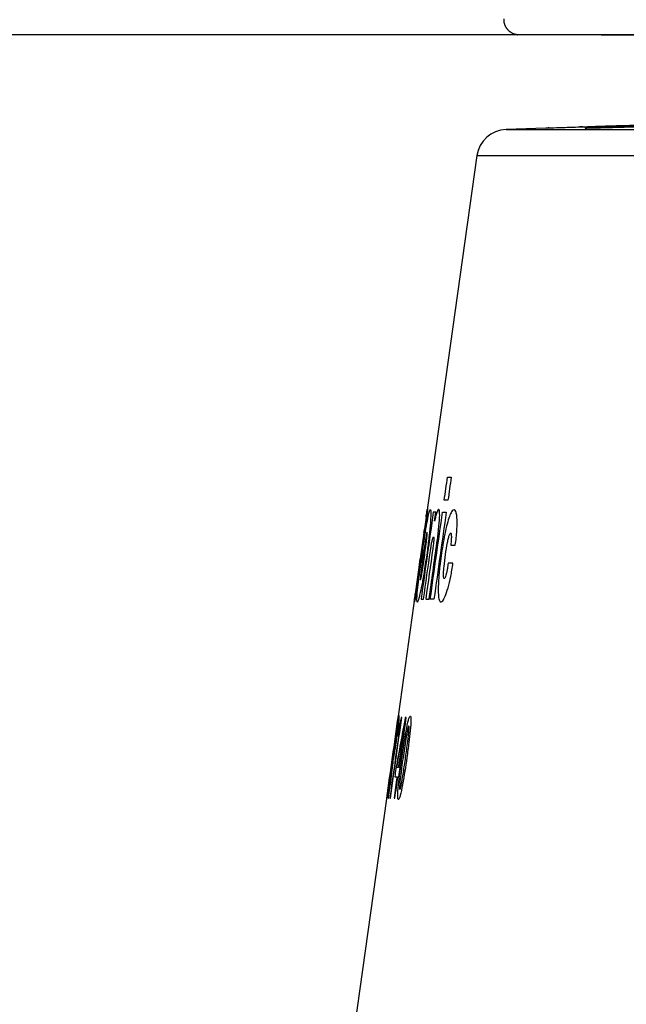
# Model space of a CAD drawing. Units: millimetres. Extents: x 7 to 829, y 16 to 558.
# Drawn here: x 221 to 231, y 226 to 243 of the extents above; entities that cross this region are included whole.
import ezdxf

# ---------------------------------------------------------------- set-up
doc = ezdxf.new("R2010")
doc.units = ezdxf.units.MM
doc.layers.get('0').update_dxf_attribs({"linetype": 'CONTINUOUS'})
doc.layers.add('1', color=7, linetype='CONTINUOUS')
doc.styles.add('IDEAS_KANJI', font='simplex.shx', dxfattribs={"bigfont": 'bigfont'})
doc.dimstyles.get("Standard").update_dxf_attribs({"dimtxt": 0.18, "dimasz": 0.18, "dimexe": 0.18, "dimexo": 0.0625, "dimgap": 0.09, "dimtad": 0, "dimtih": 1, "dimtoh": 1, "dimdec": 4, "dimzin": 0, "dimdsep": 46, "dimtxsty": 'STANDARD', "dimcen": 0.09, "dimadec": 0, "dimazin": 0, "dimtfac": 1, "dimtdec": 4, "dimtofl": 0, "dimtmove": 0, "dimatfit": 3, "dimfxl": 1, "dimtolj": 1, "dimtzin": 0, "dimarcsym": 0})

# ---------------------------------------------------------------- blocks, each defined once
blk = doc.blocks.new('DIMNDRAFT3D1')
at = {"layer": '1', "color": 1, "linetype": 'Continuous', "transparency": 16777216}
for p, q in [((231.182301, 242.303675), (208.513614, 242.303675)), ((209.513614, 242.303675), (208.977716, 240.303673)), ((209.513614, 191.303596), (209.513614, 242.303675)), ((209.513614, 242.303675), (210.049513, 240.303677)), ((209.513614, 191.303596), (208.977716, 193.303594)), ((209.513614, 191.303596), (210.049513, 193.303598)), ((327.650622, 191.303596), (208.513614, 191.303596))]:
    blk.add_line(p, q, dxfattribs=at)
at = {"layer": '1', "color": 1, "linetype": 'Continuous', "transparency": 16777216, "insert": (208.981356, 211.410021), "char_height": 3, "attachment_point": 7, "rotation": 90, "style": 'IDEAS_KANJI'}
blk.add_mtext('\\W01.000;102 ', dxfattribs=at)
blk = doc.blocks.new('_OPEN')
at = {"color": 0, "linetype": 'ByBlock'}
for p, q in [((-1, 0.166667), (0, 0)), ((-1, -0.166667), (0, 0)), ((0, 0), (-1, 0))]:
    blk.add_line(p, q, dxfattribs=at)
blk = doc.blocks.new('DIMNDRAFT3D3')
at = {"layer": '1', "color": 1, "linetype": 'Continuous', "transparency": 16777216}
for p, q in [((201.665595, 353.240102), (201.665595, 170.629609)), ((400.104947, 209.553595), (400.104947, 170.629609)), ((201.665595, 171.629609), (203.665593, 172.165507)), ((400.104947, 171.629609), (398.104945, 172.165507)), ((201.665595, 171.629609), (400.104947, 171.629609)), ((201.665595, 171.629609), (203.665597, 171.09371)), ((400.104947, 171.629609), (398.104949, 171.09371))]:
    blk.add_line(p, q, dxfattribs=at)
at = {"layer": '1', "color": 1, "linetype": 'Continuous', "transparency": 16777216, "insert": (295.935271, 172.161867), "char_height": 3, "attachment_point": 7, "style": 'IDEAS_KANJI'}
blk.add_mtext('\\W01.000;396.9 ', dxfattribs=at)

msp = doc.modelspace()

# ---------------------------------------------------------------- linework, layer by layer
at = {"layer": '1', "color": 80, "linetype": 'Continuous'}
for p, q in [((228.9868, 242.3057), (228.9932, 242.3049)), ((229.4563, 240.7778), (228.8018, 240.7549)), ((228.3242, 240.3248), (227.491, 234.3967)), ((227.491, 234.3967), (227.395, 233.7136)), ((227.395, 233.7136), (227.3696, 233.5332)), ((227.3696, 233.5332), (227.3147, 233.1423)), ((227.3147, 233.1423), (226.955, 230.5831)), ((226.955, 230.5831), (226.9298, 230.4033)), ((226.9298, 230.4033), (221.8141, 194.0036))]:
    msp.add_line(p, q, dxfattribs=at)
at = {"layer": '1', "color": 51, "linetype": 'Continuous'}
for p, q in [((228.8018, 240.7549), (239.8871, 240.7549)), ((228.3242, 240.3248), (239.5306, 240.3248))]:
    msp.add_line(p, q, dxfattribs=at)
at = {"layer": '1', "color": 80, "linetype": 'Continuous'}
msp.add_arc((228.8193, 240.2552), 0.5, 92, 172, dxfattribs=at)
for points, degree in [([(229.0185, 242.3036), (228.9373, 242.3036), (228.8561, 242.3366), (228.7931, 242.403), (228.7645, 242.4858), (228.7689, 242.5669)], 5), ([(230.5837, 242.3036), (229.9607, 242.3036), (229.4903, 242.3036), (229.1757, 242.3036), (229.0185, 242.3036), (229.0185, 242.3036)], 5), ([(230.0622, 240.7986), (230.0443, 240.7979), (230.0267, 240.7973), (230.0093, 240.7967)], 3)]:
    msp.add_open_spline(points, degree=degree, dxfattribs=at)
for points, knots in [([(230.3581, 242.3036), (230.3665, 242.3036), (230.3835, 242.3036), (230.4092, 242.3036), (230.4348, 242.3036), (230.4596, 242.3036), (230.4836, 242.3036), (230.5068, 242.3037), (230.5284, 242.3037), (230.5485, 242.3037), (230.5671, 242.3037), (230.5852, 242.3037), (230.6029, 242.3037), (230.6203, 242.3037), (230.6375, 242.3037), (230.6589, 242.3037), (230.6842, 242.3037), (230.7135, 242.3037), (230.742, 242.3037), (230.7698, 242.3037), (230.7971, 242.3037), (230.8246, 242.3037), (230.8568, 242.3037), (230.8942, 242.3037), (230.9373, 242.3037), (230.9823, 242.3037), (231.0294, 242.3037), (231.0783, 242.3037), (231.1286, 242.3037), (231.18, 242.3037), (231.2322, 242.3037), (231.3126, 242.3037), (231.423, 242.3037), (231.5306, 242.3037), (231.6046, 242.3037), (231.6433, 242.3037), (231.6827, 242.3037), (231.7234, 242.3037), (231.766, 242.3037), (231.8105, 242.3037), (231.857, 242.3037), (231.9055, 242.3037), (231.9561, 242.3036), (232.0088, 242.3036), (232.0637, 242.3036), (232.1195, 242.3036), (232.1764, 242.3036), (232.2342, 242.3036), (232.2916, 242.3036), (232.3298, 242.3036), (232.348, 242.3036)], [0, 0, 0, 0, 0.0167726, 0.0340271, 0.0505887, 0.0664572, 0.0816326, 0.0961145, 0.1099029, 0.1216933, 0.1329243, 0.1436262, 0.154087, 0.1643781, 0.1744995, 0.1844511, 0.2017997, 0.2186069, 0.2348726, 0.2505968, 0.265783, 0.280985, 0.2965978, 0.3191462, 0.3425003, 0.3666603, 0.3916264, 0.4173989, 0.4434768, 0.4698291, 0.4962466, 0.5227293, 0.5904341, 0.6585622, 0.6764753, 0.6944176, 0.71244, 0.7310419, 0.75035, 0.7703645, 0.7910855, 0.8125131, 0.8346475, 0.8574889, 0.8810374, 0.9052932, 0.928811, 0.9529577, 0.9777337, 1, 1, 1, 1]), ([(230.5052, 240.8139), (231.0727, 240.8338), (231.6402, 240.8536), (232.5906, 240.8867), (232.9735, 240.9001), (233.7393, 240.9268), (234.1222, 240.9402), (234.5052, 240.9536)], [0, 0, 0, 0, 0.4256366, 0.4256366, 0.7128183, 0.7128183, 1, 1, 1, 1]), ([(229.5096, 240.7796), (229.5032, 240.7794), (229.4974, 240.7792), (229.4618, 240.778), (229.45, 240.7776), (229.4681, 240.7782), (229.497, 240.7792), (229.5906, 240.7824), (229.6574, 240.7846), (229.8179, 240.7901), (229.9128, 240.7934), (230.1204, 240.8006), (230.2367, 240.8046), (230.4042, 240.8104), (230.4548, 240.8122), (230.5052, 240.8139)], [0, 0, 0, 0, 0.0308216, 0.0308216, 0.2093215, 0.2093215, 0.3865535, 0.3865535, 0.5668168, 0.5668168, 0.7433023, 0.7433023, 0.9242293, 0.9242293, 1, 1, 1, 1]), ([(230.961, 240.8139), (230.8593, 240.8103), (230.7591, 240.8067), (230.5631, 240.7994), (230.467, 240.7957), (230.3042, 240.7892), (230.2358, 240.7863), (230.1389, 240.7817), (230.1087, 240.78), (230.0882, 240.778), (230.0975, 240.7776), (230.1559, 240.7782), (230.2045, 240.7792), (230.3341, 240.7824), (230.4176, 240.7846), (230.6054, 240.7901), (230.7114, 240.7934), (230.935, 240.8006), (231.0562, 240.8046), (231.2254, 240.8104), (231.2758, 240.8122), (231.3254, 240.8139)], [0, 0, 0, 0, 0.0943497, 0.0943497, 0.2012484, 0.2012484, 0.3096006, 0.3096006, 0.4168611, 0.4168611, 0.5242566, 0.5242566, 0.6308902, 0.6308902, 0.7393626, 0.7393626, 0.8455469, 0.8455469, 0.95441, 0.95441, 1, 1, 1, 1])]:
    msp.add_open_spline(points, degree=3, knots=knots, dxfattribs=at)
at = {"layer": '1', "color": 51, "linetype": 'Continuous'}
for points in [[(227.7887, 234.6765), (227.8065, 234.8023), (227.8243, 234.928), (227.8421, 235.0538)], [(227.8421, 235.0538), (227.8613, 235.0538), (227.8815, 235.0538), (227.9028, 235.0538)], [(227.9028, 235.0538), (227.885, 234.928), (227.8672, 234.8023), (227.8494, 234.6765)], [(227.505, 234.4927), (227.5069, 234.5027), (227.5087, 234.5127), (227.5106, 234.5227)], [(227.5512, 234.5098), (227.5543, 234.5141), (227.5574, 234.5184), (227.5605, 234.5227)], [(227.5605, 234.5227), (227.5626, 234.5184), (227.5647, 234.5141), (227.5668, 234.5098)], [(227.8494, 234.6765), (227.8281, 234.6765), (227.8079, 234.6765), (227.7887, 234.6765)], [(227.6101, 234.4822), (227.5431, 234.0062), (227.476, 233.5303), (227.409, 233.0543)], [(227.5095, 234.4616), (227.5069, 234.4359), (227.5043, 234.4101), (227.5016, 234.3843)], [(227.5125, 234.5022), (227.5115, 234.4887), (227.5105, 234.4751), (227.5095, 234.4616)], [(227.5593, 233.0535), (227.6267, 233.5298), (227.694, 234.006), (227.7613, 234.4823)], [(227.6487, 234.4822), (227.6349, 234.4822), (227.622, 234.4822), (227.6101, 234.4822)], [(227.8219, 234.4823), (227.7545, 234.006), (227.6871, 233.5298), (227.6197, 233.0535)], [(227.6285, 234.3314), (227.6352, 234.3817), (227.642, 234.4319), (227.6487, 234.4822)], [(227.7613, 234.4823), (227.7804, 234.4823), (227.8007, 234.4823), (227.8219, 234.4823)], [(227.4428, 234.0398), (227.4423, 234.0344), (227.4418, 234.029), (227.4414, 234.0236)], [(227.4443, 234.0531), (227.4438, 234.0487), (227.4433, 234.0443), (227.4428, 234.0398)], [(227.4606, 234.0691), (227.4562, 234.0691), (227.4527, 234.0691), (227.4502, 234.0691)], [(227.5041, 234.0603), (227.5059, 234.0803), (227.5077, 234.1002), (227.5095, 234.1201)], [(227.4364, 233.9545), (227.436, 233.949), (227.4356, 233.9435), (227.4352, 233.938)], [(227.4414, 234.0236), (227.4397, 234.0006), (227.4381, 233.9775), (227.4364, 233.9545)], [(227.602, 233.8828), (227.5632, 233.6079), (227.5244, 233.3329), (227.4856, 233.0579)], [(227.5396, 233.0536), (227.5831, 233.3609), (227.6265, 233.6681), (227.6699, 233.9754)], [(227.6118, 233.9603), (227.6085, 233.9345), (227.6052, 233.9087), (227.602, 233.8829)], [(227.8963, 233.942), (227.92, 233.942), (227.9446, 233.942), (227.9701, 233.942)], [(227.391, 233.6852), (227.3924, 233.6947), (227.3937, 233.7043), (227.3952, 233.7144)], [(227.4501, 233.0536), (227.4875, 233.3189), (227.5249, 233.5842), (227.5623, 233.8495)], [(227.3766, 233.5507), (227.3775, 233.5601), (227.3783, 233.5696), (227.3791, 233.579)], [(227.3791, 233.579), (227.3807, 233.5988), (227.3827, 233.6187), (227.385, 233.6386)], [(227.385, 233.6386), (227.387, 233.6541), (227.389, 233.6696), (227.391, 233.6852)], [(227.4249, 233.6347), (227.419, 233.5888), (227.4131, 233.5429), (227.4072, 233.497)], [(227.426, 233.497), (227.4332, 233.5429), (227.4404, 233.5888), (227.4475, 233.6347)], [(227.8536, 233.6437), (227.849, 233.6148), (227.8444, 233.5859), (227.8398, 233.5569)], [(227.9315, 233.6437), (227.9045, 233.6437), (227.8786, 233.6437), (227.8536, 233.6437)], [(227.3601, 233.4571), (227.3567, 233.4322), (227.3534, 233.4072), (227.35, 233.3823)], [(227.3707, 233.5331), (227.3672, 233.5077), (227.3637, 233.4824), (227.3601, 233.4571)], [(227.3701, 233.5331), (227.3693, 233.5331), (227.3695, 233.5331), (227.3707, 233.5331)], [(227.35, 233.3823), (227.3485, 233.3706), (227.3471, 233.359), (227.3456, 233.3474)], [(227.3319, 233.171), (227.328, 233.1491), (227.3242, 233.1271), (227.3203, 233.1052)], [(227.3474, 233.0078), (227.3451, 233.0157), (227.3429, 233.0236), (227.3407, 233.0315)], [(227.3618, 233.0315), (227.357, 233.0236), (227.3522, 233.0157), (227.3474, 233.0078)], [(227.4089, 233.0536), (227.4215, 233.0536), (227.4352, 233.0536), (227.4501, 233.0536)], [(227.4849, 233.0536), (227.502, 233.0536), (227.5202, 233.0536), (227.5396, 233.0536)], [(227.6197, 233.0535), (227.5985, 233.0535), (227.5784, 233.0535), (227.5593, 233.0535)], [(226.847, 229.7897), (226.9103, 230.2398), (226.9736, 230.69), (227.0368, 231.1401)], [(227.0348, 231.1401), (227.0087, 230.9544), (226.9826, 230.7687), (226.9565, 230.583)], [(227.0368, 231.1401), (227.036, 231.1401), (227.0353, 231.1401), (227.0348, 231.1401)], [(227.0385, 231.1207), (226.9761, 230.677), (226.9138, 230.2334), (226.8514, 229.7897)], [(226.9068, 229.7897), (226.969, 230.2322), (227.0313, 230.6747), (227.0936, 231.1172)], [(226.9575, 230.5143), (226.9792, 230.6688), (227.0009, 230.8234), (227.0226, 230.9779)], [(227.1504, 231.1172), (227.0981, 230.8357), (227.0468, 230.5542), (226.9966, 230.2727)], [(227.0226, 230.9779), (227.0244, 230.982), (227.0261, 230.9861), (227.0279, 230.9902)], [(227.0848, 231.1172), (227.0724, 231.0637), (227.0603, 231.0102), (227.0485, 230.9567)], [(227.0517, 230.2957), (227.0903, 230.5695), (227.1289, 230.8434), (227.1675, 231.1172)], [(227.0936, 231.1172), (227.0905, 231.1172), (227.0876, 231.1172), (227.0848, 231.1172)], [(227.1675, 231.1172), (227.1616, 231.1172), (227.1559, 231.1172), (227.1504, 231.1172)], [(227.0572, 230.9303), (227.0037, 230.5501), (226.9502, 230.1699), (226.8967, 229.7897)], [(227.0485, 230.9567), (227.0421, 230.9068), (227.0357, 230.8568), (227.0294, 230.8069)], [(227.0294, 230.8069), (227.0384, 230.848), (227.0476, 230.8892), (227.057, 230.9303)], [(226.9565, 230.583), (226.955, 230.583), (226.9547, 230.583), (226.9554, 230.583)], [(226.9608, 230.5143), (226.9596, 230.5143), (226.9585, 230.5143), (226.9575, 230.5143)], [(226.9312, 230.4032), (226.9024, 230.1987), (226.8737, 229.9942), (226.845, 229.7897)], [(226.8556, 229.7897), (226.8824, 229.9801), (226.9091, 230.1705), (226.9359, 230.3609)], [(226.9302, 230.4032), (226.9294, 230.4032), (226.9297, 230.4032), (226.9312, 230.4032)], [(226.9359, 230.3609), (226.9368, 230.3609), (226.9378, 230.3609), (226.9389, 230.3609)], [(226.9966, 230.2727), (226.9904, 230.2286), (226.9841, 230.1846), (226.9779, 230.1405)], [(227.0372, 230.2957), (227.0283, 230.2957), (227.0199, 230.2957), (227.012, 230.2957)], [(227.043, 230.1405), (227.0503, 230.1922), (227.0576, 230.244), (227.0649, 230.2957)], [(227.0649, 230.2957), (227.0604, 230.2957), (227.056, 230.2957), (227.0517, 230.2957)], [(226.8757, 229.7897), (226.8917, 229.912), (226.9077, 230.0342), (226.9236, 230.1564)], [(227.0153, 230.1405), (226.9988, 230.0236), (226.9824, 229.9066), (226.9659, 229.7897)], [(226.9779, 230.1405), (226.9893, 230.1405), (227.0017, 230.1405), (227.0153, 230.1405)], [(226.9804, 229.7897), (226.9969, 229.9066), (227.0134, 230.0236), (227.0298, 230.1405)], [(227.0298, 230.1405), (227.0341, 230.1405), (227.0385, 230.1405), (227.043, 230.1405)], [(226.845, 229.7897), (226.8455, 229.7897), (226.8462, 229.7897), (226.847, 229.7897)], [(226.8514, 229.7897), (226.8526, 229.7897), (226.854, 229.7897), (226.8556, 229.7897)], [(226.8683, 229.7897), (226.8706, 229.7897), (226.8731, 229.7897), (226.8757, 229.7897)], [(226.8967, 229.7897), (226.8999, 229.7897), (226.9033, 229.7897), (226.9068, 229.7897)], [(226.9659, 229.7897), (226.9706, 229.7897), (226.9754, 229.7897), (226.9804, 229.7897)]]:
    msp.add_open_spline(points, degree=3, dxfattribs=at)
for points, knots in [([(227.5106, 234.5227), (227.5115, 234.5244), (227.5132, 234.528), (227.5127, 234.5108), (227.5125, 234.5022)], [0, 0, 0, 0, 0.495312, 1, 1, 1, 1]), ([(227.7099, 234.5067), (227.7052, 234.5213), (227.6958, 234.5504), (227.6768, 234.5004), (227.6673, 234.4753)], [0, 0, 0, 0, 0.4991649, 1, 1, 1, 1]), ([(227.9789, 234.4892), (227.9702, 234.504), (227.9527, 234.5338), (227.9289, 234.5114), (227.917, 234.5001)], [0, 0, 0, 0, 0.4977965, 1, 1, 1, 1]), ([(227.5016, 234.3843), (227.4993, 234.3643), (227.4948, 234.3241), (227.4877, 234.2693), (227.4841, 234.2418)], [0, 0, 0, 0, 0.497847, 1, 1, 1, 1]), ([(227.4913, 234.3985), (227.4938, 234.4164), (227.4996, 234.4579), (227.503, 234.4798), (227.505, 234.4927)], [0, 0, 0, 0, 0.4073392, 1, 1, 1, 1]), ([(227.5056, 234.3034), (227.5149, 234.3541), (227.5336, 234.4556), (227.5453, 234.4917), (227.5512, 234.5098)], [0, 0, 0, 0, 0.4997547, 1, 1, 1, 1]), ([(227.5668, 234.5098), (227.5683, 234.4917), (227.5715, 234.4556), (227.5646, 234.3542), (227.5612, 234.3034)], [0, 0, 0, 0, 0.4993228, 1, 1, 1, 1]), ([(227.6673, 234.4753), (227.661, 234.4551), (227.6486, 234.415), (227.6352, 234.3592), (227.6285, 234.3314)], [0, 0, 0, 0, 0.5024637, 1, 1, 1, 1]), ([(227.6975, 234.195), (227.7045, 234.2681), (227.7185, 234.4143), (227.7128, 234.4759), (227.7099, 234.5067)], [0, 0, 0, 0, 0.4998878, 1, 1, 1, 1]), ([(227.917, 234.5001), (227.9056, 234.4818), (227.8831, 234.4455), (227.8453, 234.3268), (227.8072, 234.1718), (227.7839, 234.0454), (227.7721, 233.9814)], [0, 0, 0, 0, 0.2526568, 0.4993722, 0.7464312, 1, 1, 1, 1]), ([(227.9992, 234.3355), (227.9977, 234.3702), (227.9947, 234.4392), (227.9842, 234.4726), (227.9789, 234.4892)], [0, 0, 0, 0, 0.5018641, 1, 1, 1, 1]), ([(227.4359, 233.8573), (227.4482, 233.9418), (227.4728, 234.1103), (227.4947, 234.2391), (227.5056, 234.3034)], [0, 0, 0, 0, 0.5008317, 1, 1, 1, 1]), ([(227.4502, 234.0691), (227.4542, 234.0982), (227.4623, 234.1566), (227.4655, 234.185), (227.4672, 234.1992)], [0, 0, 0, 0, 0.4994329, 1, 1, 1, 1]), ([(227.4566, 234.1425), (227.4587, 234.1566), (227.4628, 234.1847), (227.4648, 234.1973), (227.4658, 234.2036)], [0, 0, 0, 0, 0.4989217, 1, 1, 1, 1]), ([(227.4841, 234.2418), (227.4804, 234.2137), (227.4729, 234.1573), (227.4647, 234.0985), (227.4606, 234.0691)], [0, 0, 0, 0, 0.5000094, 1, 1, 1, 1]), ([(227.4672, 234.1992), (227.4679, 234.2068), (227.4693, 234.2221), (227.467, 234.2097), (227.4658, 234.2036)], [0, 0, 0, 0, 0.5004861, 1, 1, 1, 1]), ([(227.5612, 234.3034), (227.5556, 234.2389), (227.5445, 234.1097), (227.5228, 233.9416), (227.5119, 233.8573)], [0, 0, 0, 0, 0.4988533, 1, 1, 1, 1]), ([(227.9952, 234.1743), (227.9968, 234.204), (227.9999, 234.263), (227.9994, 234.3115), (227.9992, 234.3355)], [0, 0, 0, 0, 0.5046776, 1, 1, 1, 1]), ([(227.4559, 234.1378), (227.4535, 234.1204), (227.4485, 234.0856), (227.4457, 234.0639), (227.4443, 234.0531)], [0, 0, 0, 0, 0.4999423, 1, 1, 1, 1]), ([(227.4874, 234.0603), (227.4838, 234.0386), (227.4766, 233.9952), (227.4692, 233.9464), (227.4655, 233.922)], [0, 0, 0, 0, 0.5012364, 1, 1, 1, 1]), ([(227.5095, 234.1201), (227.5101, 234.1329), (227.5112, 234.1586), (227.5066, 234.1543), (227.4988, 234.1244), (227.4912, 234.0817), (227.4874, 234.0603)], [0, 0, 0, 0, 0.2494894, 0.4997404, 0.7494661, 1, 1, 1, 1]), ([(227.4876, 233.922), (227.4907, 233.9463), (227.497, 233.9951), (227.5017, 234.0385), (227.5041, 234.0603)], [0, 0, 0, 0, 0.4977844, 1, 1, 1, 1]), ([(227.5825, 233.9734), (227.5912, 234.0139), (227.6085, 234.0949), (227.6149, 234.0734), (227.6181, 234.0628)], [0, 0, 0, 0, 0.5001758, 1, 1, 1, 1]), ([(227.6181, 234.0628), (227.6183, 234.051), (227.6187, 234.0274), (227.6141, 233.9826), (227.6118, 233.9603)], [0, 0, 0, 0, 0.5004259, 1, 1, 1, 1]), ([(227.6699, 233.9754), (227.675, 234.013), (227.6853, 234.0873), (227.6934, 234.1594), (227.6975, 234.195)], [0, 0, 0, 0, 0.5048377, 1, 1, 1, 1]), ([(227.8422, 233.9814), (227.8474, 234.0076), (227.8577, 234.0601), (227.8687, 234.0937), (227.8742, 234.1105)], [0, 0, 0, 0, 0.5009317, 1, 1, 1, 1]), ([(227.8742, 234.1105), (227.8819, 234.1269), (227.8973, 234.1597), (227.9024, 234.1196), (227.905, 234.0995)], [0, 0, 0, 0, 0.4994674, 1, 1, 1, 1]), ([(227.905, 234.0995), (227.9053, 234.078), (227.906, 234.0349), (227.8996, 233.973), (227.8963, 233.942)], [0, 0, 0, 0, 0.4985063, 1, 1, 1, 1]), ([(227.9701, 233.942), (227.9758, 233.9824), (227.9871, 234.063), (227.9925, 234.1372), (227.9952, 234.1743)], [0, 0, 0, 0, 0.5006447, 1, 1, 1, 1]), ([(227.4352, 233.938), (227.4339, 233.923), (227.4315, 233.8931), (227.4254, 233.8374), (227.4224, 233.8095)], [0, 0, 0, 0, 0.498645, 1, 1, 1, 1]), ([(227.4655, 233.922), (227.4585, 233.8743), (227.4445, 233.7789), (227.4314, 233.6827), (227.4249, 233.6347)], [0, 0, 0, 0, 0.500027, 1, 1, 1, 1]), ([(227.4475, 233.6347), (227.4546, 233.6829), (227.4687, 233.7788), (227.4813, 233.8744), (227.4876, 233.922)], [0, 0, 0, 0, 0.5021012, 1, 1, 1, 1]), ([(227.5623, 233.8495), (227.5655, 233.8714), (227.5719, 233.915), (227.579, 233.954), (227.5825, 233.9734)], [0, 0, 0, 0, 0.502525, 1, 1, 1, 1]), ([(227.7721, 233.9814), (227.7624, 233.9239), (227.7432, 233.8094), (227.7282, 233.6925), (227.7208, 233.6344)], [0, 0, 0, 0, 0.5024308, 1, 1, 1, 1]), ([(227.7857, 233.5889), (227.7932, 233.6548), (227.8083, 233.7866), (227.8309, 233.9164), (227.8422, 233.9814)], [0, 0, 0, 0, 0.4997863, 1, 1, 1, 1]), ([(227.3935, 233.5497), (227.4003, 233.6005), (227.4138, 233.7019), (227.4285, 233.8056), (227.4359, 233.8573)], [0, 0, 0, 0, 0.5015545, 1, 1, 1, 1]), ([(227.4224, 233.8095), (227.4197, 233.7861), (227.4143, 233.7394), (227.4063, 233.6776), (227.4023, 233.6468)], [0, 0, 0, 0, 0.5010668, 1, 1, 1, 1]), ([(227.5119, 233.8573), (227.5048, 233.8057), (227.4905, 233.7018), (227.4747, 233.6006), (227.4668, 233.5497)], [0, 0, 0, 0, 0.496621, 1, 1, 1, 1]), ([(227.4023, 233.6468), (227.3965, 233.6035), (227.385, 233.5179), (227.366, 233.3863), (227.3473, 233.2642), (227.337, 233.2023), (227.3319, 233.171)], [0, 0, 0, 0, 0.2522901, 0.4991023, 0.7467174, 1, 1, 1, 1]), ([(227.7208, 233.6344), (227.716, 233.5931), (227.7064, 233.5106), (227.7007, 233.4356), (227.6978, 233.398)], [0, 0, 0, 0, 0.4997889, 1, 1, 1, 1]), ([(227.7773, 233.4475), (227.7776, 233.4682), (227.7783, 233.5095), (227.7832, 233.5624), (227.7857, 233.5889)], [0, 0, 0, 0, 0.5005835, 1, 1, 1, 1]), ([(227.8398, 233.5569), (227.8362, 233.5367), (227.829, 233.496), (227.8207, 233.4634), (227.8165, 233.447)], [0, 0, 0, 0, 0.497626, 1, 1, 1, 1]), ([(227.8512, 233.2393), (227.8669, 233.2987), (227.898, 233.4168), (227.9204, 233.5683), (227.9315, 233.6437)], [0, 0, 0, 0, 0.5025459, 1, 1, 1, 1]), ([(227.3479, 233.1625), (227.3533, 233.2161), (227.3642, 233.3234), (227.3837, 233.4742), (227.3935, 233.5497)], [0, 0, 0, 0, 0.4992076, 1, 1, 1, 1]), ([(227.3535, 233.3826), (227.3557, 233.397), (227.3601, 233.4257), (227.3652, 233.4621), (227.3677, 233.4804)], [0, 0, 0, 0, 0.499616, 1, 1, 1, 1]), ([(227.3677, 233.4804), (227.3699, 233.4965), (227.3742, 233.5287), (227.3758, 233.5434), (227.3766, 233.5507)], [0, 0, 0, 0, 0.5021546, 1, 1, 1, 1]), ([(227.4668, 233.5497), (227.4543, 233.4742), (227.4295, 233.3234), (227.4072, 233.2161), (227.396, 233.1625)], [0, 0, 0, 0, 0.5007166, 1, 1, 1, 1]), ([(227.4072, 233.497), (227.4046, 233.474), (227.3992, 233.428), (227.3977, 233.4021), (227.3969, 233.3891)], [0, 0, 0, 0, 0.4997735, 1, 1, 1, 1]), ([(227.3969, 233.3891), (227.3969, 233.3802), (227.3969, 233.3622), (227.4036, 233.3802), (227.4134, 233.4234), (227.4218, 233.4724), (227.426, 233.497)], [0, 0, 0, 0, 0.2497737, 0.4997283, 0.7493315, 1, 1, 1, 1]), ([(227.6978, 233.398), (227.695, 233.3522), (227.6894, 233.2606), (227.6904, 233.191), (227.6908, 233.1562)], [0, 0, 0, 0, 0.5006042, 1, 1, 1, 1]), ([(227.794, 233.3915), (227.7891, 233.3901), (227.7795, 233.3873), (227.7781, 233.4275), (227.7773, 233.4475)], [0, 0, 0, 0, 0.5038181, 1, 1, 1, 1]), ([(227.8165, 233.447), (227.8124, 233.4332), (227.8043, 233.4053), (227.7974, 233.3961), (227.794, 233.3915)], [0, 0, 0, 0, 0.4982947, 1, 1, 1, 1]), ([(227.3456, 233.3474), (227.3449, 233.3406), (227.3435, 233.327), (227.3447, 233.3316), (227.3453, 233.3339)], [0, 0, 0, 0, 0.4981203, 1, 1, 1, 1]), ([(227.3453, 233.3339), (227.3462, 233.3382), (227.3478, 233.3467), (227.3516, 233.3706), (227.3535, 233.3826)], [0, 0, 0, 0, 0.5010806, 1, 1, 1, 1]), ([(227.7639, 233.0274), (227.7774, 233.0478), (227.8044, 233.0884), (227.8356, 233.189), (227.8512, 233.2393)], [0, 0, 0, 0, 0.5007497, 1, 1, 1, 1]), ([(227.3032, 233.0584), (227.3053, 233.0736), (227.308, 233.0947), (227.3129, 233.1295), (227.3144, 233.1398)], [0, 0, 0, 0, 0.7211407, 1, 1, 1, 1]), ([(227.3203, 233.1052), (227.3168, 233.0863), (227.3098, 233.0484), (227.3058, 233.0312), (227.3039, 233.0226)], [0, 0, 0, 0, 0.5001433, 1, 1, 1, 1]), ([(227.3407, 233.0315), (227.3405, 233.0454), (227.3402, 233.0734), (227.3453, 233.1328), (227.3479, 233.1625)], [0, 0, 0, 0, 0.4986565, 1, 1, 1, 1]), ([(227.396, 233.1625), (227.3893, 233.1328), (227.3759, 233.0734), (227.3665, 233.0454), (227.3618, 233.0315)], [0, 0, 0, 0, 0.5009271, 1, 1, 1, 1]), ([(227.6908, 233.1562), (227.693, 233.1196), (227.6974, 233.0466), (227.7122, 233.0242), (227.7196, 233.0129)], [0, 0, 0, 0, 0.5003061, 1, 1, 1, 1]), ([(227.3039, 233.0226), (227.3011, 233.0131), (227.2957, 232.9941), (227.3007, 233.037), (227.3032, 233.0584)], [0, 0, 0, 0, 0.5010411, 1, 1, 1, 1]), ([(227.7196, 233.0129), (227.7261, 233.0097), (227.7391, 233.0033), (227.7556, 233.0194), (227.7639, 233.0274)], [0, 0, 0, 0, 0.4977883, 1, 1, 1, 1]), ([(227.0954, 230.4508), (227.0839, 230.3687), (227.0635, 230.2186), (227.0377, 229.9985), (227.0223, 229.8075), (227.0351, 229.7502), (227.0662, 229.8181), (227.1204, 230.0768), (227.1681, 230.3911), (227.2086, 230.6905), (227.2336, 230.9109), (227.2472, 231.1023), (227.2328, 231.1584), (227.2029, 231.0903), (227.1512, 230.8327), (227.1166, 230.6012), (227.0954, 230.4508)], [0, 0, 0, 0, 0.0682146, 0.1255512, 0.1903481, 0.2503466, 0.3102924, 0.3751086, 0.4999644, 0.5684882, 0.6255173, 0.6899643, 0.7502248, 0.8100892, 0.8750523, 1, 1, 1, 1]), ([(227.0497, 231.1489), (227.0482, 231.1479), (227.0452, 231.1458), (227.0407, 231.1289), (227.0385, 231.1207)], [0, 0, 0, 0, 0.5140184, 1, 1, 1, 1]), ([(227.0462, 231.0414), (227.0489, 231.0726), (227.055, 231.1446), (227.0517, 231.1473), (227.0497, 231.1489)], [0, 0, 0, 0, 0.4334904, 1, 1, 1, 1]), ([(227.0279, 230.9902), (227.0289, 230.9834), (227.0303, 230.9734), (227.0172, 230.86), (227.0078, 230.792), (227.0028, 230.7558)], [0, 0, 0, 0, 0.4955974, 0.7318319, 1, 1, 1, 1]), ([(227.0128, 230.7769), (227.0201, 230.8296), (227.0339, 230.9297), (227.0422, 231.0055), (227.0462, 231.0414)], [0, 0, 0, 0, 0.5261122, 1, 1, 1, 1]), ([(227.1559, 230.4579), (227.1444, 230.3762), (227.1215, 230.222), (227.088, 230.0148), (227.058, 229.9082), (227.0545, 229.985), (227.0715, 230.1354), (227.0913, 230.2938), (227.1196, 230.4997), (227.1518, 230.716), (227.186, 230.9168), (227.2114, 231.0018), (227.214, 230.9102), (227.189, 230.6999), (227.1682, 230.545), (227.1559, 230.4579)], [0, 0, 0, 0, 0.1008084, 0.1900938, 0.2500814, 0.301908, 0.3747976, 0.4320104, 0.500234, 0.6252922, 0.6989496, 0.7504861, 0.8082973, 0.8924686, 1, 1, 1, 1]), ([(227.0125, 230.2992), (227.0231, 230.3578), (227.0445, 230.4752), (227.0822, 230.6776), (227.1096, 230.8322), (227.126, 230.925)], [0, 0, 0, 0, 0.2857409, 0.5714818, 1, 1, 1, 1]), ([(227.1265, 230.925), (227.1094, 230.8052), (227.0793, 230.5955), (227.0498, 230.3857), (227.0372, 230.2957)], [0, 0, 0, 0, 0.571337, 1, 1, 1, 1]), ([(226.9565, 230.435), (226.964, 230.4725), (226.9791, 230.5476), (227.0015, 230.7004), (227.0128, 230.7769)], [0, 0, 0, 0, 0.4994077, 1, 1, 1, 1]), ([(227.0028, 230.7558), (226.9977, 230.7206), (226.9879, 230.652), (226.9691, 230.5386), (226.9641, 230.5241), (226.9608, 230.5143)], [0, 0, 0, 0, 0.258493, 0.5031941, 1, 1, 1, 1]), ([(226.9389, 230.3609), (226.9395, 230.3586), (226.9406, 230.3543), (226.9322, 230.272), (226.9196, 230.1772), (226.9109, 230.1124)], [0, 0, 0, 0, 0.2682568, 0.499512, 1, 1, 1, 1]), ([(226.9236, 230.1564), (226.9323, 230.2221), (226.9475, 230.3381), (226.9534, 230.4032), (226.956, 230.4314)], [0, 0, 0, 0, 0.5659373, 1, 1, 1, 1]), ([(226.9109, 230.1123), (226.9015, 230.042), (226.8867, 229.9326), (226.8731, 229.8273), (226.8683, 229.7897)], [0, 0, 0, 0, 0.6425685, 1, 1, 1, 1])]:
    msp.add_open_spline(points, degree=3, knots=knots, dxfattribs=at)

# ---------------------------------------------------------------- dimensions: what is measured, and where the dimension line sits
at = {"layer": '1', "color": 1, "linetype": 'Continuous'}
dim = msp.add_linear_dim(base=(400.1049, 171.6296), p1=(201.6656, 353.2401), p2=(400.1049, 209.5536), text='\\C1;396.9', dimstyle='STANDARD', override={"dimtxt": 3, "dimasz": 2, "dimexe": 1, "dimexo": 0.5, "dimgap": 1.5, "dimtad": 1, "dimtih": 0, "dimdec": 1, "dimzin": 8, "dimtxsty": 'IDEAS_KANJI', "dimblk1": 'OPEN', "dimblk2": 'OPEN', "dimsah": 1, "dimclrd": 1, "dimclre": 1, "dimclrt": 1, "dimtm": -0.005, "dimtdec": 2, "dimtofl": 1, "dimtmove": 0}, dxfattribs=at)
dim.commit()
dim.dimension.update_dxf_attribs({"geometry": 'DIMNDRAFT3D3', "text_midpoint": (295.4103, 171.6296), "dimtype": 160})
dim = msp.add_linear_dim(base=(209.5136, 242.3037), p1=(327.6506, 191.3036), p2=(231.1823, 242.3037), angle=90, text='\\C1;102', dimstyle='STANDARD', override={"dimtxt": 3, "dimasz": 2, "dimexe": 1, "dimexo": 0.5, "dimgap": 1.5, "dimtad": 1, "dimtih": 0, "dimtoh": 0, "dimdec": 3, "dimzin": 8, "dimtxsty": 'IDEAS_KANJI', "dimblk1": 'OPEN', "dimblk2": 'OPEN', "dimsah": 1, "dimclrd": 1, "dimclre": 1, "dimclrt": 1, "dimtm": -0.005, "dimtdec": 2, "dimtofl": 1, "dimtmove": 0}, dxfattribs=at)
dim.commit()
dim.dimension.update_dxf_attribs({"geometry": 'DIMNDRAFT3D1', "text_midpoint": (209.5136, 210.885), "dimtype": 160})

doc.saveas('drawing.dxf')
